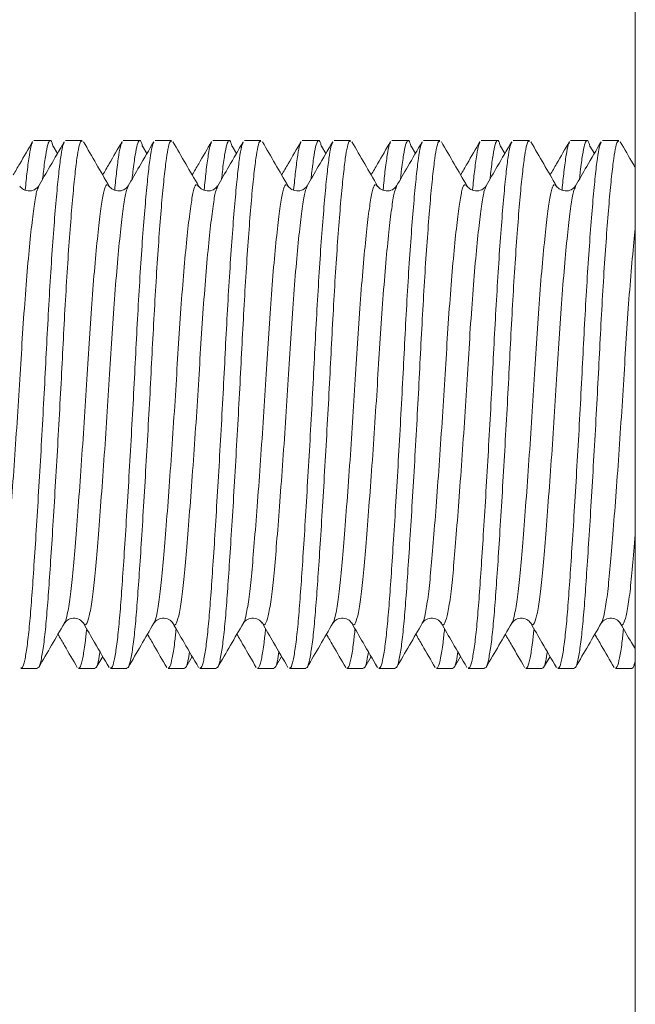
# Model space of a CAD drawing. Units: millimetres. Extents: x -521 to 824, y -555 to 758.
# Drawn here: x -229 to -222, y 83 to 94 of the extents above; entities that cross this region are included whole.
import ezdxf

# ---------------------------------------------------------------- set-up
doc = ezdxf.new("R2010")
doc.units = ezdxf.units.MM

msp = doc.modelspace()

# ---------------------------------------------------------------- linework, layer by layer
at = {"color": 7, "linetype": 'Continuous', "lineweight": 18}
for p, q in [((-222.463, 103.242), (-222.463, 71.912)), ((-229.003, 92.562), (-229.186, 92.562)), ((-228.647, 92.562), (-228.83, 92.562)), ((-228.003, 92.562), (-228.186, 92.562)), ((-227.647, 92.562), (-227.83, 92.562)), ((-227.003, 92.562), (-227.186, 92.562)), ((-226.647, 92.562), (-226.83, 92.562)), ((-226.003, 92.562), (-226.186, 92.562)), ((-225.647, 92.562), (-225.83, 92.562)), ((-225.003, 92.562), (-225.186, 92.562)), ((-224.647, 92.562), (-224.83, 92.562)), ((-224.003, 92.562), (-224.186, 92.562)), ((-223.647, 92.562), (-223.83, 92.562)), ((-223.003, 92.562), (-223.186, 92.562)), ((-222.647, 92.562), (-222.83, 92.562)), ((-228.921, 92.418), (-228.97, 92.5)), ((-227.921, 92.418), (-227.97, 92.5)), ((-226.921, 92.418), (-226.97, 92.5)), ((-225.921, 92.418), (-225.97, 92.5)), ((-224.921, 92.418), (-224.97, 92.5)), ((-223.921, 92.418), (-223.97, 92.5)), ((-222.921, 92.418), (-222.97, 92.5)), ((-228.488, 86.675), (-228.416, 86.798)), ((-227.488, 86.675), (-227.416, 86.798)), ((-226.488, 86.675), (-226.416, 86.798)), ((-225.488, 86.675), (-225.416, 86.798)), ((-224.488, 86.675), (-224.416, 86.798)), ((-223.488, 86.675), (-223.416, 86.798)), ((-222.488, 86.675), (-222.463, 86.718)), ((-229.33, 86.662), (-229.147, 86.662)), ((-228.686, 86.662), (-228.503, 86.662)), ((-228.33, 86.662), (-228.147, 86.662)), ((-227.686, 86.662), (-227.503, 86.662)), ((-227.33, 86.662), (-227.147, 86.662)), ((-226.686, 86.662), (-226.503, 86.662)), ((-226.33, 86.662), (-226.147, 86.662)), ((-225.686, 86.662), (-225.503, 86.662)), ((-225.33, 86.662), (-225.147, 86.662)), ((-224.686, 86.662), (-224.503, 86.662)), ((-224.33, 86.662), (-224.147, 86.662)), ((-223.686, 86.662), (-223.503, 86.662)), ((-223.33, 86.662), (-223.147, 86.662)), ((-222.686, 86.662), (-222.503, 86.662))]:
    msp.add_line(p, q, dxfattribs=at)
for points, knots in [([(-229.2, 92.55), (-229.248, 92.467), (-229.32, 92.343), (-229.391, 92.219), (-229.416, 92.178)], [0, 0, 0, 0, 0.663902, 1, 1, 1, 1]), ([(-229.33, 86.671), (-229.324, 86.67), (-229.311, 86.668), (-229.287, 86.747), (-229.261, 86.899), (-229.236, 87.12), (-229.213, 87.395), (-229.19, 87.723), (-229.165, 88.102), (-229.139, 88.525), (-229.112, 88.978), (-229.086, 89.443), (-229.061, 89.904), (-229.039, 90.352), (-229.015, 90.786), (-228.99, 91.199), (-228.963, 91.577), (-228.936, 91.904), (-228.911, 92.171), (-228.887, 92.368), (-228.866, 92.498), (-228.852, 92.529), (-228.845, 92.543)], [0, 0, 0, 0, 0.030949, 0.083702, 0.136229, 0.187868, 0.238025, 0.288182, 0.339822, 0.392348, 0.445101, 0.497403, 0.54861, 0.598378, 0.64909, 0.701095, 0.753772, 0.806449, 0.858454, 0.909166, 0.958934, 1, 1, 1, 1]), ([(-229.282, 92.01), (-229.275, 92.081), (-229.259, 92.24), (-229.236, 92.405), (-229.216, 92.515), (-229.204, 92.534), (-229.2, 92.541)], [0, 0, 0, 0, 0.2418171, 0.5409423, 0.8314819, 1, 1, 1, 1]), ([(-229.147, 86.671), (-229.142, 86.67), (-229.128, 86.668), (-229.105, 86.747), (-229.078, 86.899), (-229.053, 87.12), (-229.03, 87.395), (-229.007, 87.723), (-228.982, 88.102), (-228.956, 88.525), (-228.929, 88.978), (-228.903, 89.443), (-228.878, 89.904), (-228.856, 90.352), (-228.832, 90.786), (-228.807, 91.199), (-228.78, 91.577), (-228.754, 91.904), (-228.728, 92.17), (-228.704, 92.37), (-228.682, 92.5), (-228.662, 92.563), (-228.65, 92.555), (-228.647, 92.553)], [0, 0, 0, 0, 0.030004, 0.081147, 0.132069, 0.182132, 0.230758, 0.279383, 0.329446, 0.380369, 0.431511, 0.482216, 0.531859, 0.580108, 0.629271, 0.679689, 0.730758, 0.781827, 0.832244, 0.881407, 0.929656, 0.979299, 1, 1, 1, 1]), ([(-228.845, 92.549), (-228.899, 92.456), (-228.994, 92.292), (-229.09, 92.127), (-229.131, 92.055)], [0, 0, 0, 0, 0.562477, 1, 1, 1, 1]), ([(-229.087, 92.133), (-229.084, 92.16), (-229.072, 92.273), (-229.053, 92.406), (-229.03, 92.526), (-229.007, 92.57), (-228.987, 92.561), (-228.974, 92.508), (-228.97, 92.491)], [0, 0, 0, 0, 0.067114, 0.277679, 0.482201, 0.686722, 0.897287, 1, 1, 1, 1]), ([(-228.344, 92.054), (-228.392, 92.136), (-228.487, 92.301), (-228.583, 92.466), (-228.631, 92.548)], [0, 0, 0, 0, 0.499802, 1, 1, 1, 1]), ([(-228.2, 92.55), (-228.248, 92.467), (-228.32, 92.343), (-228.391, 92.219), (-228.416, 92.178)], [0, 0, 0, 0, 0.663899, 1, 1, 1, 1]), ([(-228.33, 86.671), (-228.324, 86.67), (-228.311, 86.668), (-228.287, 86.747), (-228.261, 86.899), (-228.236, 87.12), (-228.213, 87.395), (-228.19, 87.723), (-228.165, 88.102), (-228.139, 88.525), (-228.112, 88.978), (-228.086, 89.443), (-228.061, 89.904), (-228.039, 90.352), (-228.015, 90.786), (-227.99, 91.199), (-227.963, 91.577), (-227.936, 91.904), (-227.911, 92.171), (-227.887, 92.368), (-227.866, 92.498), (-227.852, 92.529), (-227.845, 92.543)], [0, 0, 0, 0, 0.030949, 0.083702, 0.136229, 0.187868, 0.238025, 0.288182, 0.339822, 0.392348, 0.445101, 0.497403, 0.54861, 0.598378, 0.64909, 0.701095, 0.753772, 0.806449, 0.858455, 0.909166, 0.958934, 1, 1, 1, 1]), ([(-228.282, 92.01), (-228.275, 92.081), (-228.259, 92.24), (-228.236, 92.405), (-228.216, 92.515), (-228.204, 92.534), (-228.2, 92.541)], [0, 0, 0, 0, 0.241817, 0.540942, 0.831482, 1, 1, 1, 1]), ([(-228.147, 86.671), (-228.142, 86.67), (-228.128, 86.668), (-228.105, 86.747), (-228.078, 86.899), (-228.053, 87.12), (-228.03, 87.395), (-228.007, 87.723), (-227.982, 88.102), (-227.956, 88.525), (-227.929, 88.978), (-227.903, 89.443), (-227.878, 89.904), (-227.856, 90.352), (-227.832, 90.786), (-227.807, 91.199), (-227.78, 91.577), (-227.754, 91.904), (-227.728, 92.17), (-227.704, 92.37), (-227.682, 92.5), (-227.662, 92.563), (-227.65, 92.555), (-227.647, 92.553)], [0, 0, 0, 0, 0.030004, 0.081147, 0.132069, 0.182132, 0.230758, 0.279383, 0.329446, 0.380369, 0.431511, 0.482216, 0.531859, 0.580108, 0.629271, 0.679689, 0.730758, 0.781827, 0.832244, 0.881407, 0.929656, 0.979299, 1, 1, 1, 1]), ([(-227.845, 92.549), (-227.899, 92.456), (-227.994, 92.292), (-228.09, 92.127), (-228.131, 92.055)], [0, 0, 0, 0, 0.56248, 1, 1, 1, 1]), ([(-228.087, 92.133), (-228.084, 92.16), (-228.072, 92.273), (-228.053, 92.406), (-228.03, 92.526), (-228.007, 92.57), (-227.987, 92.561), (-227.974, 92.508), (-227.97, 92.491)], [0, 0, 0, 0, 0.067115, 0.277679, 0.482201, 0.686722, 0.897287, 1, 1, 1, 1]), ([(-227.344, 92.054), (-227.392, 92.136), (-227.487, 92.301), (-227.583, 92.466), (-227.631, 92.548)], [0, 0, 0, 0, 0.499806, 1, 1, 1, 1]), ([(-227.2, 92.55), (-227.248, 92.467), (-227.32, 92.343), (-227.391, 92.219), (-227.416, 92.178)], [0, 0, 0, 0, 0.663899, 1, 1, 1, 1]), ([(-227.33, 86.671), (-227.324, 86.67), (-227.311, 86.668), (-227.287, 86.747), (-227.261, 86.899), (-227.236, 87.12), (-227.213, 87.395), (-227.19, 87.723), (-227.165, 88.102), (-227.139, 88.525), (-227.112, 88.978), (-227.086, 89.443), (-227.061, 89.904), (-227.039, 90.352), (-227.015, 90.786), (-226.99, 91.199), (-226.963, 91.577), (-226.936, 91.904), (-226.911, 92.171), (-226.887, 92.368), (-226.866, 92.498), (-226.852, 92.529), (-226.845, 92.543)], [0, 0, 0, 0, 0.030949, 0.083702, 0.136229, 0.187868, 0.238025, 0.288182, 0.339822, 0.392348, 0.445101, 0.497403, 0.54861, 0.598378, 0.64909, 0.701095, 0.753772, 0.806449, 0.858455, 0.909166, 0.958934, 1, 1, 1, 1]), ([(-227.282, 92.01), (-227.275, 92.081), (-227.259, 92.24), (-227.236, 92.405), (-227.216, 92.515), (-227.204, 92.534), (-227.2, 92.541)], [0, 0, 0, 0, 0.241817, 0.540942, 0.831482, 1, 1, 1, 1]), ([(-227.147, 86.671), (-227.142, 86.67), (-227.128, 86.668), (-227.105, 86.747), (-227.078, 86.899), (-227.053, 87.12), (-227.03, 87.395), (-227.007, 87.723), (-226.982, 88.102), (-226.956, 88.525), (-226.929, 88.978), (-226.903, 89.443), (-226.878, 89.904), (-226.856, 90.352), (-226.832, 90.786), (-226.807, 91.199), (-226.78, 91.577), (-226.754, 91.904), (-226.728, 92.17), (-226.704, 92.37), (-226.682, 92.5), (-226.662, 92.563), (-226.65, 92.555), (-226.647, 92.553)], [0, 0, 0, 0, 0.030004, 0.081147, 0.132069, 0.182132, 0.230758, 0.279383, 0.329446, 0.380369, 0.431511, 0.482216, 0.531859, 0.580108, 0.629271, 0.679689, 0.730758, 0.781827, 0.832244, 0.881407, 0.929656, 0.979299, 1, 1, 1, 1]), ([(-226.845, 92.549), (-226.899, 92.456), (-226.994, 92.292), (-227.09, 92.127), (-227.131, 92.055)], [0, 0, 0, 0, 0.562477, 1, 1, 1, 1]), ([(-227.087, 92.133), (-227.084, 92.16), (-227.072, 92.273), (-227.053, 92.406), (-227.03, 92.526), (-227.007, 92.57), (-226.987, 92.561), (-226.974, 92.508), (-226.97, 92.491)], [0, 0, 0, 0, 0.067114, 0.277679, 0.482201, 0.686722, 0.897287, 1, 1, 1, 1]), ([(-226.344, 92.054), (-226.392, 92.136), (-226.487, 92.301), (-226.583, 92.466), (-226.631, 92.548)], [0, 0, 0, 0, 0.499806, 1, 1, 1, 1]), ([(-226.2, 92.55), (-226.248, 92.467), (-226.32, 92.343), (-226.391, 92.219), (-226.416, 92.178)], [0, 0, 0, 0, 0.663908, 1, 1, 1, 1]), ([(-226.33, 86.671), (-226.324, 86.67), (-226.311, 86.668), (-226.287, 86.747), (-226.261, 86.899), (-226.236, 87.12), (-226.213, 87.395), (-226.19, 87.723), (-226.165, 88.102), (-226.139, 88.525), (-226.112, 88.978), (-226.086, 89.443), (-226.061, 89.904), (-226.039, 90.352), (-226.015, 90.786), (-225.99, 91.199), (-225.963, 91.577), (-225.936, 91.904), (-225.911, 92.171), (-225.887, 92.368), (-225.866, 92.498), (-225.852, 92.529), (-225.845, 92.543)], [0, 0, 0, 0, 0.030949, 0.083702, 0.136229, 0.187868, 0.238025, 0.288182, 0.339822, 0.392348, 0.445101, 0.497403, 0.54861, 0.598378, 0.64909, 0.701095, 0.753772, 0.806449, 0.858455, 0.909166, 0.958934, 1, 1, 1, 1]), ([(-226.282, 92.01), (-226.275, 92.081), (-226.259, 92.24), (-226.236, 92.405), (-226.216, 92.515), (-226.204, 92.534), (-226.2, 92.541)], [0, 0, 0, 0, 0.241817, 0.540942, 0.831482, 1, 1, 1, 1]), ([(-226.147, 86.671), (-226.142, 86.67), (-226.128, 86.668), (-226.105, 86.747), (-226.078, 86.899), (-226.053, 87.12), (-226.03, 87.395), (-226.007, 87.723), (-225.982, 88.102), (-225.956, 88.525), (-225.929, 88.978), (-225.903, 89.443), (-225.878, 89.904), (-225.856, 90.352), (-225.832, 90.786), (-225.807, 91.199), (-225.78, 91.577), (-225.754, 91.904), (-225.728, 92.17), (-225.704, 92.37), (-225.682, 92.5), (-225.662, 92.563), (-225.65, 92.555), (-225.647, 92.553)], [0, 0, 0, 0, 0.030004, 0.081147, 0.132069, 0.182132, 0.230758, 0.279383, 0.329446, 0.380369, 0.431511, 0.482216, 0.531859, 0.580108, 0.629271, 0.679689, 0.730758, 0.781827, 0.832244, 0.881407, 0.929656, 0.979299, 1, 1, 1, 1]), ([(-225.845, 92.549), (-225.899, 92.456), (-225.994, 92.292), (-226.09, 92.127), (-226.131, 92.055)], [0, 0, 0, 0, 0.562477, 1, 1, 1, 1]), ([(-226.087, 92.133), (-226.084, 92.16), (-226.072, 92.273), (-226.053, 92.406), (-226.03, 92.526), (-226.007, 92.57), (-225.987, 92.561), (-225.974, 92.508), (-225.97, 92.491)], [0, 0, 0, 0, 0.067114, 0.277679, 0.482201, 0.686722, 0.897287, 1, 1, 1, 1]), ([(-225.344, 92.054), (-225.392, 92.136), (-225.487, 92.301), (-225.583, 92.466), (-225.631, 92.548)], [0, 0, 0, 0, 0.499802, 1, 1, 1, 1]), ([(-225.2, 92.55), (-225.248, 92.467), (-225.32, 92.343), (-225.391, 92.219), (-225.416, 92.178)], [0, 0, 0, 0, 0.663902, 1, 1, 1, 1]), ([(-225.33, 86.671), (-225.324, 86.67), (-225.311, 86.668), (-225.287, 86.747), (-225.261, 86.899), (-225.236, 87.12), (-225.213, 87.395), (-225.19, 87.723), (-225.165, 88.102), (-225.139, 88.525), (-225.112, 88.978), (-225.086, 89.443), (-225.061, 89.904), (-225.039, 90.352), (-225.015, 90.786), (-224.99, 91.199), (-224.963, 91.577), (-224.936, 91.904), (-224.911, 92.171), (-224.887, 92.368), (-224.866, 92.498), (-224.852, 92.529), (-224.845, 92.543)], [0, 0, 0, 0, 0.030949, 0.083702, 0.136229, 0.187868, 0.238025, 0.288182, 0.339822, 0.392348, 0.445101, 0.497403, 0.54861, 0.598378, 0.64909, 0.701095, 0.753772, 0.806449, 0.858455, 0.909166, 0.958934, 1, 1, 1, 1]), ([(-225.282, 92.01), (-225.275, 92.081), (-225.259, 92.24), (-225.236, 92.405), (-225.216, 92.515), (-225.204, 92.534), (-225.2, 92.541)], [0, 0, 0, 0, 0.2418171, 0.5409423, 0.8314819, 1, 1, 1, 1]), ([(-225.147, 86.671), (-225.142, 86.67), (-225.128, 86.668), (-225.105, 86.747), (-225.078, 86.899), (-225.053, 87.12), (-225.03, 87.395), (-225.007, 87.723), (-224.982, 88.102), (-224.956, 88.525), (-224.929, 88.978), (-224.903, 89.443), (-224.878, 89.904), (-224.856, 90.352), (-224.832, 90.786), (-224.807, 91.199), (-224.78, 91.577), (-224.754, 91.904), (-224.728, 92.17), (-224.704, 92.37), (-224.682, 92.5), (-224.662, 92.563), (-224.65, 92.555), (-224.647, 92.553)], [0, 0, 0, 0, 0.030004, 0.081147, 0.132069, 0.182132, 0.230758, 0.279383, 0.329446, 0.380369, 0.431511, 0.482216, 0.531859, 0.580108, 0.629271, 0.679689, 0.730758, 0.781827, 0.832244, 0.881407, 0.929656, 0.979299, 1, 1, 1, 1]), ([(-224.845, 92.549), (-224.899, 92.456), (-224.994, 92.292), (-225.09, 92.127), (-225.131, 92.055)], [0, 0, 0, 0, 0.562484, 1, 1, 1, 1]), ([(-225.087, 92.133), (-225.084, 92.16), (-225.072, 92.273), (-225.053, 92.406), (-225.03, 92.526), (-225.007, 92.57), (-224.987, 92.561), (-224.974, 92.508), (-224.97, 92.491)], [0, 0, 0, 0, 0.067114, 0.277679, 0.482201, 0.686722, 0.897287, 1, 1, 1, 1]), ([(-224.344, 92.054), (-224.392, 92.136), (-224.487, 92.301), (-224.583, 92.466), (-224.631, 92.548)], [0, 0, 0, 0, 0.499799, 1, 1, 1, 1]), ([(-224.2, 92.55), (-224.248, 92.467), (-224.32, 92.343), (-224.391, 92.219), (-224.416, 92.178)], [0, 0, 0, 0, 0.663899, 1, 1, 1, 1]), ([(-224.33, 86.671), (-224.324, 86.67), (-224.311, 86.668), (-224.287, 86.747), (-224.261, 86.899), (-224.236, 87.12), (-224.213, 87.395), (-224.19, 87.723), (-224.165, 88.102), (-224.139, 88.525), (-224.112, 88.978), (-224.086, 89.443), (-224.061, 89.904), (-224.039, 90.352), (-224.015, 90.786), (-223.99, 91.199), (-223.963, 91.577), (-223.936, 91.904), (-223.911, 92.171), (-223.887, 92.368), (-223.866, 92.498), (-223.852, 92.529), (-223.845, 92.543)], [0, 0, 0, 0, 0.030949, 0.083702, 0.136229, 0.187868, 0.238025, 0.288182, 0.339822, 0.392348, 0.445101, 0.497403, 0.54861, 0.598378, 0.64909, 0.701095, 0.753772, 0.806449, 0.858455, 0.909166, 0.958934, 1, 1, 1, 1]), ([(-224.282, 92.01), (-224.275, 92.081), (-224.259, 92.24), (-224.236, 92.405), (-224.216, 92.515), (-224.204, 92.534), (-224.2, 92.541)], [0, 0, 0, 0, 0.241817, 0.540942, 0.831482, 1, 1, 1, 1]), ([(-224.147, 86.671), (-224.142, 86.67), (-224.128, 86.668), (-224.105, 86.747), (-224.078, 86.899), (-224.053, 87.12), (-224.03, 87.395), (-224.007, 87.723), (-223.982, 88.102), (-223.956, 88.525), (-223.929, 88.978), (-223.903, 89.443), (-223.878, 89.904), (-223.856, 90.352), (-223.832, 90.786), (-223.807, 91.199), (-223.78, 91.577), (-223.754, 91.904), (-223.728, 92.17), (-223.704, 92.37), (-223.682, 92.5), (-223.662, 92.563), (-223.65, 92.555), (-223.647, 92.553)], [0, 0, 0, 0, 0.030004, 0.081147, 0.132069, 0.182132, 0.230758, 0.279383, 0.329446, 0.380369, 0.431511, 0.482216, 0.531859, 0.580108, 0.629271, 0.679689, 0.730758, 0.781827, 0.832244, 0.881407, 0.929656, 0.979299, 1, 1, 1, 1]), ([(-223.845, 92.549), (-223.899, 92.456), (-223.994, 92.292), (-224.09, 92.127), (-224.131, 92.055)], [0, 0, 0, 0, 0.56248, 1, 1, 1, 1]), ([(-224.087, 92.133), (-224.084, 92.16), (-224.072, 92.273), (-224.053, 92.406), (-224.03, 92.526), (-224.007, 92.57), (-223.987, 92.561), (-223.974, 92.508), (-223.97, 92.491)], [0, 0, 0, 0, 0.067114, 0.277679, 0.482201, 0.686722, 0.897287, 1, 1, 1, 1]), ([(-223.344, 92.054), (-223.392, 92.136), (-223.487, 92.301), (-223.583, 92.466), (-223.631, 92.548)], [0, 0, 0, 0, 0.499806, 1, 1, 1, 1]), ([(-223.2, 92.55), (-223.248, 92.467), (-223.32, 92.343), (-223.391, 92.219), (-223.416, 92.178)], [0, 0, 0, 0, 0.663899, 1, 1, 1, 1]), ([(-223.33, 86.671), (-223.324, 86.67), (-223.311, 86.668), (-223.287, 86.747), (-223.261, 86.899), (-223.236, 87.12), (-223.213, 87.395), (-223.19, 87.723), (-223.165, 88.102), (-223.139, 88.525), (-223.112, 88.978), (-223.086, 89.443), (-223.061, 89.904), (-223.039, 90.352), (-223.015, 90.786), (-222.99, 91.199), (-222.963, 91.577), (-222.936, 91.904), (-222.911, 92.171), (-222.887, 92.368), (-222.866, 92.498), (-222.852, 92.529), (-222.845, 92.543)], [0, 0, 0, 0, 0.030949, 0.083702, 0.136229, 0.187868, 0.238025, 0.288182, 0.339822, 0.392348, 0.445101, 0.497403, 0.54861, 0.598378, 0.64909, 0.701095, 0.753772, 0.806449, 0.858455, 0.909166, 0.958934, 1, 1, 1, 1]), ([(-223.282, 92.01), (-223.275, 92.081), (-223.259, 92.24), (-223.236, 92.405), (-223.216, 92.515), (-223.204, 92.534), (-223.2, 92.541)], [0, 0, 0, 0, 0.241817, 0.540942, 0.831482, 1, 1, 1, 1]), ([(-223.147, 86.671), (-223.142, 86.67), (-223.128, 86.668), (-223.105, 86.747), (-223.078, 86.899), (-223.053, 87.12), (-223.03, 87.395), (-223.007, 87.723), (-222.982, 88.102), (-222.956, 88.525), (-222.929, 88.978), (-222.903, 89.443), (-222.878, 89.904), (-222.856, 90.352), (-222.832, 90.786), (-222.807, 91.199), (-222.78, 91.577), (-222.754, 91.904), (-222.728, 92.17), (-222.704, 92.37), (-222.682, 92.5), (-222.662, 92.563), (-222.65, 92.555), (-222.647, 92.553)], [0, 0, 0, 0, 0.030004, 0.081147, 0.132069, 0.182132, 0.230758, 0.279383, 0.329446, 0.380369, 0.431511, 0.482216, 0.531859, 0.580108, 0.629271, 0.679689, 0.730758, 0.781827, 0.832244, 0.881407, 0.929656, 0.979299, 1, 1, 1, 1]), ([(-222.845, 92.549), (-222.899, 92.456), (-222.994, 92.292), (-223.09, 92.127), (-223.131, 92.055)], [0, 0, 0, 0, 0.562477, 1, 1, 1, 1]), ([(-223.087, 92.133), (-223.084, 92.16), (-223.072, 92.273), (-223.053, 92.406), (-223.03, 92.526), (-223.007, 92.57), (-222.987, 92.561), (-222.974, 92.508), (-222.97, 92.491)], [0, 0, 0, 0, 0.067114, 0.277679, 0.482201, 0.686722, 0.897287, 1, 1, 1, 1]), ([(-222.463, 92.259), (-222.471, 92.273), (-222.527, 92.369), (-222.583, 92.466), (-222.631, 92.548)], [0, 0, 0, 0, 0.144589, 1, 1, 1, 1]), ([(-228.844, 87.174), (-228.843, 87.175), (-228.831, 87.179), (-228.808, 87.28), (-228.775, 87.477), (-228.747, 87.761), (-228.718, 88.111), (-228.685, 88.524), (-228.652, 88.986), (-228.619, 89.47), (-228.589, 89.95), (-228.561, 90.415), (-228.53, 90.855), (-228.497, 91.253), (-228.463, 91.587), (-228.432, 91.839), (-228.404, 92.003), (-228.375, 92.085), (-228.354, 92.061), (-228.344, 92.05)], [0, 0, 0, 0, 0.005338, 0.069242, 0.132296, 0.193322, 0.254347, 0.317402, 0.381306, 0.444782, 0.506603, 0.567061, 0.629561, 0.693322, 0.757083, 0.819583, 0.88004, 0.941861, 1, 1, 1, 1]), ([(-227.844, 87.174), (-227.843, 87.175), (-227.831, 87.179), (-227.808, 87.28), (-227.776, 87.477), (-227.747, 87.761), (-227.718, 88.111), (-227.685, 88.524), (-227.652, 88.986), (-227.619, 89.47), (-227.589, 89.95), (-227.561, 90.415), (-227.53, 90.855), (-227.497, 91.253), (-227.463, 91.587), (-227.432, 91.839), (-227.404, 92.003), (-227.375, 92.085), (-227.354, 92.061), (-227.344, 92.05)], [0, 0, 0, 0, 0.005338, 0.069242, 0.132296, 0.193322, 0.254347, 0.317402, 0.381306, 0.444782, 0.506603, 0.567061, 0.629561, 0.693322, 0.757083, 0.819583, 0.88004, 0.941861, 1, 1, 1, 1]), ([(-226.844, 87.174), (-226.843, 87.175), (-226.831, 87.179), (-226.808, 87.28), (-226.775, 87.477), (-226.747, 87.761), (-226.718, 88.111), (-226.685, 88.524), (-226.652, 88.986), (-226.619, 89.47), (-226.589, 89.95), (-226.561, 90.415), (-226.53, 90.855), (-226.497, 91.253), (-226.463, 91.587), (-226.432, 91.839), (-226.404, 92.003), (-226.375, 92.085), (-226.354, 92.061), (-226.344, 92.05)], [0, 0, 0, 0, 0.005338, 0.069242, 0.132296, 0.193322, 0.254347, 0.317402, 0.381306, 0.444782, 0.506603, 0.567061, 0.629561, 0.693322, 0.757083, 0.819583, 0.88004, 0.941861, 1, 1, 1, 1]), ([(-225.844, 87.174), (-225.843, 87.175), (-225.831, 87.179), (-225.808, 87.28), (-225.775, 87.477), (-225.747, 87.761), (-225.718, 88.111), (-225.685, 88.524), (-225.652, 88.986), (-225.619, 89.47), (-225.589, 89.95), (-225.561, 90.415), (-225.53, 90.855), (-225.497, 91.253), (-225.463, 91.587), (-225.432, 91.839), (-225.404, 92.003), (-225.375, 92.085), (-225.354, 92.061), (-225.344, 92.05)], [0, 0, 0, 0, 0.005338, 0.069242, 0.132296, 0.193322, 0.254347, 0.317402, 0.381306, 0.444782, 0.506603, 0.567061, 0.629561, 0.693322, 0.757083, 0.819583, 0.88004, 0.941861, 1, 1, 1, 1]), ([(-224.844, 87.174), (-224.843, 87.175), (-224.831, 87.179), (-224.808, 87.28), (-224.776, 87.477), (-224.747, 87.761), (-224.718, 88.111), (-224.685, 88.524), (-224.652, 88.986), (-224.619, 89.47), (-224.589, 89.95), (-224.561, 90.415), (-224.53, 90.855), (-224.497, 91.253), (-224.463, 91.587), (-224.432, 91.839), (-224.404, 92.003), (-224.375, 92.085), (-224.354, 92.061), (-224.344, 92.05)], [0, 0, 0, 0, 0.005338, 0.069242, 0.132296, 0.193322, 0.254347, 0.317402, 0.381306, 0.444782, 0.506603, 0.567061, 0.629561, 0.693322, 0.757083, 0.819583, 0.88004, 0.941861, 1, 1, 1, 1]), ([(-223.844, 87.174), (-223.843, 87.175), (-223.831, 87.179), (-223.808, 87.28), (-223.775, 87.477), (-223.747, 87.761), (-223.718, 88.111), (-223.685, 88.524), (-223.652, 88.986), (-223.619, 89.47), (-223.589, 89.95), (-223.561, 90.415), (-223.53, 90.855), (-223.497, 91.253), (-223.463, 91.587), (-223.432, 91.839), (-223.404, 92.003), (-223.375, 92.085), (-223.354, 92.061), (-223.344, 92.05)], [0, 0, 0, 0, 0.005338, 0.069242, 0.132296, 0.193322, 0.254347, 0.317402, 0.381306, 0.444782, 0.506603, 0.567061, 0.629561, 0.693322, 0.757083, 0.819583, 0.88004, 0.941861, 1, 1, 1, 1]), ([(-229.631, 87.177), (-229.629, 87.17), (-229.616, 87.135), (-229.591, 87.164), (-229.558, 87.273), (-229.526, 87.479), (-229.497, 87.76), (-229.468, 88.111), (-229.436, 88.524), (-229.402, 88.986), (-229.369, 89.47), (-229.339, 89.95), (-229.311, 90.415), (-229.28, 90.855), (-229.247, 91.253), (-229.214, 91.588), (-229.182, 91.837), (-229.157, 91.997), (-229.139, 92.032), (-229.131, 92.047)], [0, 0, 0, 0, 0.0150177, 0.07849, 0.1423901, 0.2054404, 0.2664622, 0.3274839, 0.3905342, 0.4544343, 0.5179066, 0.579724, 0.6401775, 0.7026737, 0.7664306, 0.8301875, 0.8926837, 0.9531373, 1, 1, 1, 1]), ([(-229.132, 92.055), (-229.141, 92.043), (-229.16, 92.018), (-229.229, 91.992), (-229.309, 92.01), (-229.332, 92.039), (-229.344, 92.054)], [0, 0, 0, 0, 0.2273, 0.471194, 0.729825, 1, 1, 1, 1]), ([(-228.631, 87.177), (-228.629, 87.17), (-228.616, 87.135), (-228.591, 87.164), (-228.558, 87.273), (-228.526, 87.479), (-228.497, 87.76), (-228.468, 88.111), (-228.436, 88.524), (-228.402, 88.986), (-228.369, 89.47), (-228.339, 89.95), (-228.311, 90.415), (-228.28, 90.855), (-228.247, 91.253), (-228.214, 91.588), (-228.182, 91.837), (-228.157, 91.997), (-228.139, 92.032), (-228.131, 92.047)], [0, 0, 0, 0, 0.0150177, 0.07849, 0.1423901, 0.2054404, 0.2664622, 0.3274839, 0.3905342, 0.4544343, 0.5179066, 0.5797239, 0.6401775, 0.7026737, 0.7664306, 0.8301875, 0.8926837, 0.9531373, 1, 1, 1, 1]), ([(-228.132, 92.055), (-228.141, 92.043), (-228.16, 92.018), (-228.229, 91.992), (-228.309, 92.01), (-228.332, 92.039), (-228.344, 92.054)], [0, 0, 0, 0, 0.227299, 0.471196, 0.729826, 1, 1, 1, 1]), ([(-227.631, 87.177), (-227.629, 87.17), (-227.616, 87.135), (-227.591, 87.164), (-227.558, 87.273), (-227.526, 87.479), (-227.497, 87.76), (-227.468, 88.111), (-227.436, 88.524), (-227.402, 88.986), (-227.369, 89.47), (-227.339, 89.95), (-227.311, 90.415), (-227.28, 90.855), (-227.247, 91.253), (-227.214, 91.588), (-227.182, 91.837), (-227.157, 91.997), (-227.139, 92.032), (-227.131, 92.047)], [0, 0, 0, 0, 0.0150177, 0.07849, 0.14239, 0.2054404, 0.2664622, 0.3274838, 0.3905342, 0.4544343, 0.5179066, 0.5797239, 0.6401775, 0.7026737, 0.7664306, 0.8301875, 0.8926837, 0.9531373, 1, 1, 1, 1]), ([(-227.132, 92.055), (-227.141, 92.043), (-227.16, 92.018), (-227.229, 91.992), (-227.309, 92.01), (-227.332, 92.039), (-227.344, 92.054)], [0, 0, 0, 0, 0.227297, 0.471195, 0.729825, 1, 1, 1, 1]), ([(-226.631, 87.177), (-226.629, 87.17), (-226.616, 87.135), (-226.591, 87.164), (-226.558, 87.273), (-226.526, 87.479), (-226.497, 87.76), (-226.468, 88.111), (-226.436, 88.524), (-226.402, 88.986), (-226.369, 89.47), (-226.339, 89.95), (-226.311, 90.415), (-226.28, 90.855), (-226.247, 91.253), (-226.214, 91.588), (-226.182, 91.837), (-226.157, 91.997), (-226.139, 92.032), (-226.131, 92.047)], [0, 0, 0, 0, 0.015018, 0.07849, 0.14239, 0.20544, 0.266462, 0.327484, 0.390534, 0.454434, 0.517907, 0.579724, 0.640178, 0.702674, 0.766431, 0.830187, 0.892684, 0.953137, 1, 1, 1, 1]), ([(-226.132, 92.055), (-226.141, 92.043), (-226.16, 92.018), (-226.229, 91.992), (-226.309, 92.01), (-226.332, 92.039), (-226.344, 92.054)], [0, 0, 0, 0, 0.2273, 0.471194, 0.729825, 1, 1, 1, 1]), ([(-225.631, 87.177), (-225.629, 87.17), (-225.616, 87.135), (-225.591, 87.164), (-225.558, 87.273), (-225.526, 87.479), (-225.497, 87.76), (-225.468, 88.111), (-225.436, 88.524), (-225.402, 88.986), (-225.369, 89.47), (-225.339, 89.95), (-225.311, 90.415), (-225.28, 90.855), (-225.247, 91.253), (-225.214, 91.588), (-225.182, 91.837), (-225.157, 91.997), (-225.139, 92.032), (-225.131, 92.047)], [0, 0, 0, 0, 0.0150177, 0.07849, 0.1423901, 0.2054404, 0.2664622, 0.3274839, 0.3905342, 0.4544343, 0.5179066, 0.579724, 0.6401775, 0.7026737, 0.7664306, 0.8301875, 0.8926837, 0.9531373, 1, 1, 1, 1]), ([(-225.132, 92.055), (-225.141, 92.043), (-225.16, 92.018), (-225.229, 91.992), (-225.309, 92.01), (-225.332, 92.039), (-225.344, 92.054)], [0, 0, 0, 0, 0.2273, 0.471197, 0.729823, 1, 1, 1, 1]), ([(-224.631, 87.177), (-224.629, 87.17), (-224.616, 87.135), (-224.591, 87.164), (-224.558, 87.273), (-224.526, 87.479), (-224.497, 87.76), (-224.468, 88.111), (-224.436, 88.524), (-224.402, 88.986), (-224.369, 89.47), (-224.339, 89.95), (-224.311, 90.415), (-224.28, 90.855), (-224.247, 91.253), (-224.214, 91.588), (-224.182, 91.837), (-224.157, 91.997), (-224.139, 92.032), (-224.131, 92.047)], [0, 0, 0, 0, 0.015018, 0.07849, 0.14239, 0.20544, 0.266462, 0.327484, 0.390534, 0.454434, 0.517907, 0.579724, 0.640177, 0.702674, 0.766431, 0.830187, 0.892684, 0.953137, 1, 1, 1, 1]), ([(-224.132, 92.055), (-224.141, 92.043), (-224.16, 92.018), (-224.229, 91.992), (-224.309, 92.01), (-224.332, 92.039), (-224.344, 92.054)], [0, 0, 0, 0, 0.227299, 0.471196, 0.729826, 1, 1, 1, 1]), ([(-223.631, 87.177), (-223.629, 87.17), (-223.616, 87.135), (-223.591, 87.164), (-223.558, 87.273), (-223.526, 87.479), (-223.497, 87.76), (-223.468, 88.111), (-223.436, 88.524), (-223.402, 88.986), (-223.369, 89.47), (-223.339, 89.95), (-223.311, 90.415), (-223.28, 90.855), (-223.247, 91.253), (-223.214, 91.588), (-223.182, 91.837), (-223.157, 91.997), (-223.139, 92.032), (-223.131, 92.047)], [0, 0, 0, 0, 0.015018, 0.07849, 0.14239, 0.20544, 0.266462, 0.327484, 0.390534, 0.454434, 0.517907, 0.579724, 0.640178, 0.702674, 0.766431, 0.830187, 0.892684, 0.953137, 1, 1, 1, 1]), ([(-223.132, 92.055), (-223.141, 92.043), (-223.16, 92.018), (-223.229, 91.992), (-223.309, 92.01), (-223.332, 92.039), (-223.344, 92.054)], [0, 0, 0, 0, 0.227297, 0.471195, 0.729825, 1, 1, 1, 1]), ([(-222.844, 87.174), (-222.843, 87.175), (-222.831, 87.179), (-222.808, 87.28), (-222.775, 87.477), (-222.747, 87.761), (-222.718, 88.111), (-222.685, 88.524), (-222.652, 88.986), (-222.619, 89.47), (-222.589, 89.95), (-222.561, 90.414), (-222.53, 90.856), (-222.497, 91.247), (-222.474, 91.492), (-222.463, 91.578), (-222.463, 91.579)], [0, 0, 0, 0, 0.007043, 0.091362, 0.17456, 0.255082, 0.335603, 0.418801, 0.50312, 0.586875, 0.668446, 0.748218, 0.830685, 0.914815, 0.998946, 1, 1, 1, 1]), ([(-222.631, 87.177), (-222.629, 87.17), (-222.616, 87.135), (-222.591, 87.164), (-222.558, 87.273), (-222.526, 87.478), (-222.497, 87.763), (-222.477, 88.001), (-222.465, 88.155), (-222.463, 88.175)], [0, 0, 0, 0, 0.0446282, 0.2332491, 0.4231411, 0.6105081, 0.7918467, 0.9731852, 1, 1, 1, 1]), ([(-229.131, 86.676), (-229.083, 86.759), (-228.987, 86.923), (-228.892, 87.088), (-228.844, 87.17)], [0, 0, 0, 0, 0.500198, 1, 1, 1, 1]), ([(-228.844, 87.171), (-228.835, 87.182), (-228.817, 87.206), (-228.748, 87.233), (-228.669, 87.215), (-228.644, 87.185), (-228.632, 87.17)], [0, 0, 0, 0, 0.235125, 0.48161, 0.737873, 1, 1, 1, 1]), ([(-228.631, 87.169), (-228.59, 87.097), (-228.494, 86.933), (-228.399, 86.768), (-228.345, 86.676)], [0, 0, 0, 0, 0.43755, 1, 1, 1, 1]), ([(-228.131, 86.676), (-228.083, 86.759), (-227.987, 86.923), (-227.892, 87.088), (-227.844, 87.17)], [0, 0, 0, 0, 0.5002012, 1, 1, 1, 1]), ([(-227.844, 87.171), (-227.835, 87.182), (-227.817, 87.206), (-227.748, 87.233), (-227.669, 87.215), (-227.644, 87.185), (-227.632, 87.17)], [0, 0, 0, 0, 0.235122, 0.481611, 0.737874, 1, 1, 1, 1]), ([(-227.631, 87.169), (-227.59, 87.097), (-227.494, 86.933), (-227.399, 86.768), (-227.345, 86.676)], [0, 0, 0, 0, 0.43755, 1, 1, 1, 1]), ([(-227.131, 86.676), (-227.083, 86.759), (-226.987, 86.923), (-226.892, 87.088), (-226.844, 87.17)], [0, 0, 0, 0, 0.500195, 1, 1, 1, 1]), ([(-226.844, 87.171), (-226.835, 87.182), (-226.817, 87.206), (-226.748, 87.233), (-226.669, 87.215), (-226.644, 87.185), (-226.632, 87.17)], [0, 0, 0, 0, 0.235123, 0.481613, 0.737876, 1, 1, 1, 1]), ([(-226.631, 87.169), (-226.59, 87.097), (-226.494, 86.933), (-226.399, 86.768), (-226.345, 86.676)], [0, 0, 0, 0, 0.437553, 1, 1, 1, 1]), ([(-226.131, 86.676), (-226.083, 86.759), (-225.987, 86.923), (-225.892, 87.088), (-225.844, 87.17)], [0, 0, 0, 0, 0.500195, 1, 1, 1, 1]), ([(-225.844, 87.171), (-225.835, 87.182), (-225.817, 87.206), (-225.748, 87.233), (-225.669, 87.215), (-225.644, 87.185), (-225.632, 87.17)], [0, 0, 0, 0, 0.235123, 0.481613, 0.737876, 1, 1, 1, 1]), ([(-225.631, 87.169), (-225.59, 87.097), (-225.494, 86.933), (-225.399, 86.768), (-225.345, 86.676)], [0, 0, 0, 0, 0.437553, 1, 1, 1, 1]), ([(-225.131, 86.676), (-225.083, 86.759), (-224.987, 86.923), (-224.892, 87.088), (-224.844, 87.17)], [0, 0, 0, 0, 0.500198, 1, 1, 1, 1]), ([(-224.844, 87.171), (-224.835, 87.182), (-224.817, 87.206), (-224.748, 87.233), (-224.669, 87.215), (-224.644, 87.185), (-224.632, 87.17)], [0, 0, 0, 0, 0.235125, 0.48161, 0.737873, 1, 1, 1, 1]), ([(-224.631, 87.169), (-224.59, 87.097), (-224.494, 86.933), (-224.399, 86.768), (-224.345, 86.676)], [0, 0, 0, 0, 0.43755, 1, 1, 1, 1]), ([(-224.131, 86.676), (-224.083, 86.759), (-223.987, 86.923), (-223.892, 87.088), (-223.844, 87.17)], [0, 0, 0, 0, 0.5002012, 1, 1, 1, 1]), ([(-223.844, 87.171), (-223.835, 87.182), (-223.817, 87.206), (-223.748, 87.233), (-223.669, 87.215), (-223.644, 87.185), (-223.632, 87.17)], [0, 0, 0, 0, 0.235123, 0.481613, 0.737876, 1, 1, 1, 1]), ([(-223.631, 87.169), (-223.59, 87.097), (-223.494, 86.933), (-223.399, 86.768), (-223.345, 86.676)], [0, 0, 0, 0, 0.43755, 1, 1, 1, 1]), ([(-223.131, 86.676), (-223.083, 86.759), (-222.987, 86.923), (-222.892, 87.088), (-222.844, 87.17)], [0, 0, 0, 0, 0.500195, 1, 1, 1, 1]), ([(-222.844, 87.171), (-222.835, 87.182), (-222.817, 87.206), (-222.748, 87.233), (-222.669, 87.215), (-222.644, 87.185), (-222.632, 87.17)], [0, 0, 0, 0, 0.235123, 0.481613, 0.737876, 1, 1, 1, 1]), ([(-222.631, 87.169), (-222.59, 87.097), (-222.534, 87), (-222.477, 86.904), (-222.463, 86.879)], [0, 0, 0, 0, 0.743978, 1, 1, 1, 1]), ([(-228.916, 87.047), (-228.891, 87.005), (-228.82, 86.881), (-228.748, 86.757), (-228.7, 86.675)], [0, 0, 0, 0, 0.336097, 1, 1, 1, 1]), ([(-228.686, 86.668), (-228.679, 86.67), (-228.664, 86.675), (-228.639, 86.775), (-228.615, 86.917), (-228.601, 87.053), (-228.595, 87.107)], [0, 0, 0, 0, 0.232988, 0.52318, 0.814624, 1, 1, 1, 1]), ([(-227.916, 87.047), (-227.891, 87.005), (-227.82, 86.881), (-227.748, 86.757), (-227.7, 86.675)], [0, 0, 0, 0, 0.3361, 1, 1, 1, 1]), ([(-227.686, 86.668), (-227.679, 86.67), (-227.664, 86.675), (-227.639, 86.775), (-227.615, 86.917), (-227.601, 87.053), (-227.595, 87.107)], [0, 0, 0, 0, 0.232988, 0.52318, 0.814624, 1, 1, 1, 1]), ([(-226.916, 87.047), (-226.891, 87.005), (-226.82, 86.881), (-226.748, 86.757), (-226.7, 86.675)], [0, 0, 0, 0, 0.3361, 1, 1, 1, 1]), ([(-226.686, 86.668), (-226.679, 86.67), (-226.664, 86.675), (-226.639, 86.775), (-226.615, 86.917), (-226.601, 87.053), (-226.595, 87.107)], [0, 0, 0, 0, 0.232988, 0.52318, 0.814624, 1, 1, 1, 1]), ([(-225.916, 87.047), (-225.891, 87.005), (-225.82, 86.881), (-225.748, 86.757), (-225.7, 86.675)], [0, 0, 0, 0, 0.336091, 1, 1, 1, 1]), ([(-225.686, 86.668), (-225.679, 86.67), (-225.664, 86.675), (-225.639, 86.775), (-225.615, 86.917), (-225.601, 87.053), (-225.595, 87.107)], [0, 0, 0, 0, 0.232988, 0.52318, 0.814624, 1, 1, 1, 1]), ([(-224.916, 87.047), (-224.891, 87.005), (-224.82, 86.881), (-224.748, 86.757), (-224.7, 86.675)], [0, 0, 0, 0, 0.3361, 1, 1, 1, 1]), ([(-224.686, 86.668), (-224.679, 86.67), (-224.664, 86.675), (-224.639, 86.775), (-224.615, 86.917), (-224.601, 87.053), (-224.595, 87.107)], [0, 0, 0, 0, 0.232988, 0.52318, 0.814624, 1, 1, 1, 1]), ([(-223.916, 87.047), (-223.891, 87.005), (-223.82, 86.881), (-223.748, 86.757), (-223.7, 86.675)], [0, 0, 0, 0, 0.3361, 1, 1, 1, 1]), ([(-223.686, 86.668), (-223.679, 86.67), (-223.664, 86.675), (-223.639, 86.775), (-223.615, 86.917), (-223.601, 87.053), (-223.595, 87.107)], [0, 0, 0, 0, 0.232988, 0.52318, 0.814624, 1, 1, 1, 1]), ([(-222.916, 87.047), (-222.891, 87.005), (-222.82, 86.881), (-222.748, 86.757), (-222.7, 86.675)], [0, 0, 0, 0, 0.336091, 1, 1, 1, 1]), ([(-222.686, 86.668), (-222.679, 86.67), (-222.664, 86.675), (-222.639, 86.775), (-222.615, 86.917), (-222.601, 87.053), (-222.595, 87.107)], [0, 0, 0, 0, 0.232988, 0.52318, 0.814624, 1, 1, 1, 1]), ([(-228.503, 86.668), (-228.497, 86.669), (-228.485, 86.671), (-228.465, 86.727), (-228.452, 86.814), (-228.446, 86.85)], [0, 0, 0, 0, 0.287415, 0.705541, 1, 1, 1, 1]), ([(-227.503, 86.668), (-227.497, 86.669), (-227.485, 86.671), (-227.465, 86.727), (-227.452, 86.814), (-227.446, 86.85)], [0, 0, 0, 0, 0.287415, 0.70554, 1, 1, 1, 1]), ([(-226.503, 86.668), (-226.497, 86.669), (-226.485, 86.671), (-226.465, 86.727), (-226.452, 86.814), (-226.446, 86.85)], [0, 0, 0, 0, 0.287415, 0.705541, 1, 1, 1, 1]), ([(-225.503, 86.668), (-225.497, 86.669), (-225.485, 86.671), (-225.465, 86.727), (-225.452, 86.814), (-225.446, 86.85)], [0, 0, 0, 0, 0.287415, 0.705541, 1, 1, 1, 1]), ([(-224.503, 86.668), (-224.497, 86.669), (-224.485, 86.671), (-224.465, 86.727), (-224.452, 86.814), (-224.446, 86.85)], [0, 0, 0, 0, 0.287415, 0.705541, 1, 1, 1, 1]), ([(-223.503, 86.668), (-223.497, 86.669), (-223.485, 86.671), (-223.465, 86.727), (-223.452, 86.814), (-223.446, 86.85)], [0, 0, 0, 0, 0.287415, 0.70554, 1, 1, 1, 1]), ([(-222.503, 86.668), (-222.497, 86.668), (-222.485, 86.668), (-222.471, 86.72), (-222.463, 86.75)], [0, 0, 0, 0, 0.407369, 1, 1, 1, 1])]:
    msp.add_open_spline(points, degree=3, knots=knots, dxfattribs=at)

doc.saveas('drawing.dxf')
